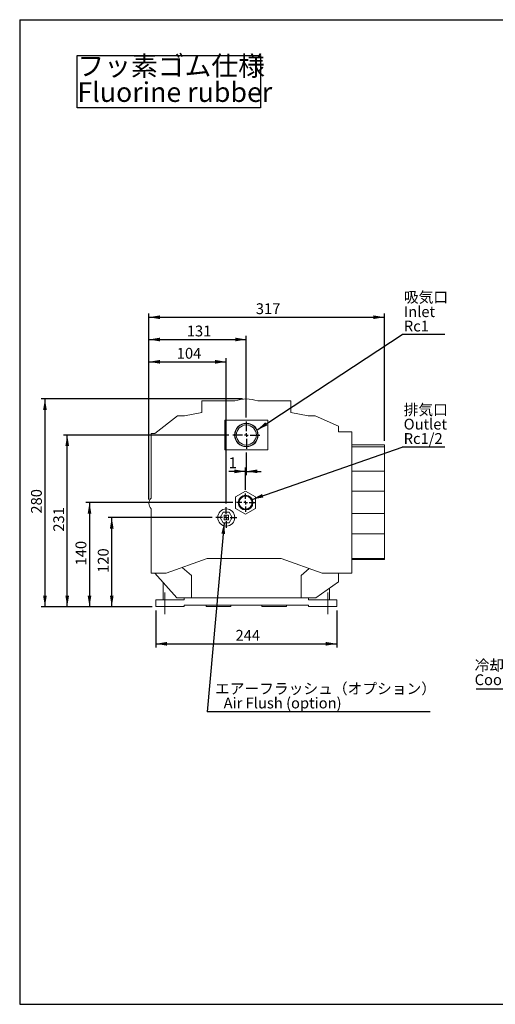
# Model space of a CAD drawing. Units: millimetres. Extents: x 20 to 401, y 12 to 281.
# Drawn here: x 20 to 149, y 16 to 281 of the extents above; entities that cross this region are included whole.
import ezdxf

# ---------------------------------------------------------------- set-up
doc = ezdxf.new("R2010")
doc.units = ezdxf.units.MM
doc.linetypes.add('CENTERX2', pattern=[20.32, 12.7, -2.54, 2.54, -2.54])
for name, color, linetype in [('中心線', 7, 'Continuous'), ('寸法', 7, 'Continuous'), ('枠線', 7, 'Continuous')]:
    doc.layers.add(name, color=color, linetype=linetype)
doc.styles.add('SLDTEXTSTYLE0', font='TXT', dxfattribs={"width": 0.7, "bigfont": 'bigfont'})
doc.styles.add('SLDTEXTSTYLE1', font='TXT', dxfattribs={"width": 0.605, "bigfont": 'bigfont'})
doc.styles.get("Standard").update_dxf_attribs({"font": 'txt', "bigfont": 'bigfont'})
doc.dimstyles.new('SLDDIMSTYLE0', dxfattribs={"dimtxt": 3.334852, "dimasz": 3, "dimexe": 0, "dimexo": 0.0625, "dimgap": 0.833713, "dimtad": 1, "dimlfac": 5, "dimrnd": 1e-09, "dimzin": 12, "dimdsep": 46, "dimtxsty": 'SLDTEXTSTYLE0', "dimsah": 1, "dimcen": 0.09, "dimadec": 0, "dimazin": 3, "dimtfac": 1, "dimtmove": 0, "dimatfit": 0, "dimfxl": 1, "dimfrac": 2, "dimtolj": 1, "dimtzin": 12, "dimarcsym": 0})
doc.dimstyles.new('SLDDIMSTYLE1', dxfattribs={"dimtxt": 3.334852, "dimasz": 3, "dimexe": 0, "dimexo": 0.0625, "dimgap": 0.833713, "dimtad": 1, "dimdec": 0, "dimlfac": 5, "dimrnd": 1e-09, "dimzin": 12, "dimdsep": 46, "dimtxsty": 'SLDTEXTSTYLE0', "dimsah": 1, "dimcen": 0.09, "dimadec": 0, "dimazin": 3, "dimtfac": 1, "dimtdec": 0, "dimtofl": 0, "dimtmove": 0, "dimatfit": 3, "dimfxl": 1, "dimfrac": 2, "dimtolj": 1, "dimtzin": 12, "dimarcsym": 0})
doc.dimstyles.new('SLDDIMSTYLE2', dxfattribs={"dimtxt": 0.18, "dimasz": 3, "dimexe": 0, "dimexo": 0.0625, "dimgap": 0, "dimtad": 0, "dimtih": 1, "dimtoh": 1, "dimdec": 0, "dimrnd": 1e-09, "dimzin": 0, "dimdsep": 46, "dimtxsty": 'Standard', "dimsah": 1, "dimcen": 0.09, "dimadec": 0, "dimazin": 0, "dimtfac": 3, "dimtdec": 0, "dimtofl": 0, "dimtmove": 0, "dimatfit": 3, "dimfxl": 1, "dimfrac": 2, "dimtolj": 1, "dimtzin": 0, "dimarcsym": 0})
doc.dimstyles.new('SLDDIMSTYLE3', dxfattribs={"dimtxt": 3.334852, "dimasz": 3, "dimexe": 0, "dimexo": 0.0625, "dimgap": 0.833713, "dimtad": 1, "dimlfac": 5, "dimrnd": 1e-09, "dimzin": 12, "dimdsep": 46, "dimtxsty": 'SLDTEXTSTYLE0', "dimsah": 1, "dimcen": 0.09, "dimadec": 0, "dimazin": 3, "dimtfac": 1, "dimtofl": 0, "dimtmove": 0, "dimatfit": 3, "dimfxl": 1, "dimfrac": 2, "dimtolj": 1, "dimtzin": 12, "dimarcsym": 0})
doc.dimstyles.new('SLDDIMSTYLE6', dxfattribs={"dimtxt": 3.334852, "dimasz": 3, "dimexe": 0, "dimexo": 0.0625, "dimgap": 0.833713, "dimtad": 1, "dimdec": 0, "dimlfac": 5, "dimrnd": 1e-09, "dimzin": 12, "dimdsep": 46, "dimtxsty": 'SLDTEXTSTYLE0', "dimsah": 1, "dimcen": 0.09, "dimadec": 0, "dimazin": 3, "dimtfac": 1, "dimtofl": 0, "dimtmove": 0, "dimatfit": 3, "dimfxl": 1, "dimfrac": 2, "dimtolj": 1, "dimtzin": 12, "dimarcsym": 0})

# ---------------------------------------------------------------- blocks, each defined once
blk = doc.blocks.new('SW_NOTE_0')
at = {"layer": '寸法', "color": 0}
for p, q in [((-0.07, -7.11), (-0.07, 6.97)), ((-0.07, 6.97), (49.33, 6.97)), ((49.33, 6.97), (49.33, -7.11)), ((49.33, -7.11), (-0.07, -7.11))]:
    blk.add_line(p, q, dxfattribs=at)
at = {"layer": '寸法', "color": 0, "attachment_point": 1}
for s, insert, char_height, style in [('フッ素ゴム仕様', (0, 6.82), 5.292, 'SLDTEXTSTYLE0'), ('Fluorine rubber', (0, -0.23), 5.2917, 'SLDTEXTSTYLE1')]:
    blk.add_mtext(s, dxfattribs=dict(at, insert=insert, char_height=char_height, style=style))
blk = doc.blocks.new('SW_NOTE_10')
at = {"layer": '寸法', "color": 0}
blk.add_line((-19.74, 0), (0, 0), dxfattribs=at)
at = {"layer": '寸法', "color": 0, "attachment_point": 1, "style": 'SLDTEXTSTYLE1'}
for s, insert, char_height in [('冷却ファン', (-20.17, 7.74), 2.91), ('Cooling fan', (-20.17, 3.86), 2.9104)]:
    blk.add_mtext(s, dxfattribs=dict(at, insert=insert, char_height=char_height))
blk = doc.blocks.new('_D_9')
at = {"layer": '寸法'}
for p, q in [((55.31, 151.82), (55.31, 189.92)), ((55.31, 188.92), (76.17, 188.92)), ((76.17, 150.82), (76.17, 189.92))]:
    blk.add_line(p, q, dxfattribs=at)
for points in [[(55.31, 188.92), (58.31, 188.42), (58.31, 189.42)], [(76.17, 188.92), (73.17, 189.42), (73.17, 188.42)]]:
    blk.add_solid(points, dxfattribs=at)
at = {"layer": '寸法', "insert": (62.83, 192.67), "char_height": 2.91, "attachment_point": 1, "style": 'SLDTEXTSTYLE0'}
blk.add_mtext('104', dxfattribs=at)
blk = doc.blocks.new('_D_10')
at = {"layer": '寸法'}
for p, q in [((55.31, 151.82), (55.31, 195.92)), ((55.31, 194.92), (81.57, 194.92)), ((81.57, 173.9), (81.57, 195.92))]:
    blk.add_line(p, q, dxfattribs=at)
for points in [[(55.31, 194.92), (58.31, 194.42), (58.31, 195.42)], [(81.57, 194.92), (78.57, 195.42), (78.57, 194.42)]]:
    blk.add_solid(points, dxfattribs=at)
at = {"layer": '寸法', "insert": (65.53, 198.67), "char_height": 2.91, "attachment_point": 1, "style": 'SLDTEXTSTYLE0'}
blk.add_mtext('131', dxfattribs=at)
blk = doc.blocks.new('_D_11')
at = {"layer": '寸法'}
for p, q in [((81.57, 164.54), (81.57, 158.44)), ((81.37, 159.44), (76.82, 159.44)), ((81.37, 154.5), (81.37, 160.44)), ((81.57, 159.44), (81.37, 159.44)), ((81.57, 159.44), (85.57, 159.44))]:
    blk.add_line(p, q, dxfattribs=at)
for points in [[(81.37, 159.44), (78.37, 159.94), (78.37, 158.94)], [(81.57, 159.44), (84.57, 158.94), (84.57, 159.94)]]:
    blk.add_solid(points, dxfattribs=at)
at = {"layer": '寸法', "insert": (76.82, 163.2), "char_height": 2.91, "attachment_point": 1, "style": 'SLDTEXTSTYLE0'}
blk.add_mtext('1', dxfattribs=at)
blk = doc.blocks.new('_D_12')
at = {"layer": '寸法'}
for p, q in [((55.31, 151.82), (55.31, 201.92)), ((118.77, 167.62), (118.77, 201.92)), ((55.31, 200.92), (118.77, 200.92))]:
    blk.add_line(p, q, dxfattribs=at)
for points in [[(55.31, 200.92), (58.31, 200.42), (58.31, 201.42)], [(118.77, 200.92), (115.77, 201.42), (115.77, 200.42)]]:
    blk.add_solid(points, dxfattribs=at)
at = {"layer": '寸法', "insert": (84.13, 204.67), "char_height": 2.91, "attachment_point": 1, "style": 'SLDTEXTSTYLE0'}
blk.add_mtext('317', dxfattribs=at)
blk = doc.blocks.new('_D_13')
at = {"layer": '寸法'}
for p, q in [((80.57, 178.92), (26.31, 178.92)), ((27.31, 178.92), (27.31, 123.02)), ((56.19, 123.02), (26.31, 123.02))]:
    blk.add_line(p, q, dxfattribs=at)
for points in [[(27.31, 178.92), (26.81, 175.92), (27.81, 175.92)], [(27.31, 123.02), (27.81, 126.02), (26.81, 126.02)]]:
    blk.add_solid(points, dxfattribs=at)
at = {"layer": '寸法', "insert": (23.56, 148.06), "char_height": 2.91, "attachment_point": 1, "rotation": 90, "style": 'SLDTEXTSTYLE0'}
blk.add_mtext('280', dxfattribs=at)
blk = doc.blocks.new('_D_14')
at = {"layer": '寸法'}
for p, q in [((76.9, 169.22), (32.31, 169.22)), ((33.31, 123.02), (33.31, 169.22)), ((56.19, 123.02), (32.31, 123.02))]:
    blk.add_line(p, q, dxfattribs=at)
for points in [[(33.31, 169.22), (32.81, 166.22), (33.81, 166.22)], [(33.31, 123.02), (33.81, 126.02), (32.81, 126.02)]]:
    blk.add_solid(points, dxfattribs=at)
at = {"layer": '寸法', "insert": (29.56, 143.21), "char_height": 2.91, "attachment_point": 1, "rotation": 90, "style": 'SLDTEXTSTYLE0'}
blk.add_mtext('231', dxfattribs=at)
blk = doc.blocks.new('_D_15')
at = {"layer": '寸法'}
for p, q in [((77.89, 151.02), (38.31, 151.02)), ((39.31, 151.02), (39.31, 123.02)), ((56.19, 123.02), (38.31, 123.02))]:
    blk.add_line(p, q, dxfattribs=at)
for points in [[(39.31, 151.02), (38.81, 148.02), (39.81, 148.02)], [(39.31, 123.02), (39.81, 126.02), (38.81, 126.02)]]:
    blk.add_solid(points, dxfattribs=at)
at = {"layer": '寸法', "insert": (35.56, 134.11), "char_height": 2.91, "attachment_point": 1, "rotation": 90, "style": 'SLDTEXTSTYLE0'}
blk.add_mtext('140', dxfattribs=at)
blk = doc.blocks.new('_D_16')
at = {"layer": '寸法'}
for p, q in [((72.37, 147.02), (44.31, 147.02)), ((45.31, 123.02), (45.31, 147.02)), ((56.19, 123.02), (44.31, 123.02))]:
    blk.add_line(p, q, dxfattribs=at)
for points in [[(45.31, 147.02), (44.81, 144.02), (45.81, 144.02)], [(45.31, 123.02), (45.81, 126.02), (44.81, 126.02)]]:
    blk.add_solid(points, dxfattribs=at)
at = {"layer": '寸法', "insert": (41.56, 132.11), "char_height": 2.91, "attachment_point": 1, "rotation": 90, "style": 'SLDTEXTSTYLE0'}
blk.add_mtext('120', dxfattribs=at)
blk = doc.blocks.new('_D_17')
at = {"layer": '寸法'}
for p, q in [((57.19, 122.02), (57.19, 112.02)), ((105.95, 122.02), (105.95, 112.02)), ((57.19, 113.02), (105.95, 113.02))]:
    blk.add_line(p, q, dxfattribs=at)
for points in [[(57.19, 113.02), (60.19, 112.52), (60.19, 113.52)], [(105.95, 113.02), (102.95, 113.52), (102.95, 112.52)]]:
    blk.add_solid(points, dxfattribs=at)
at = {"layer": '寸法', "insert": (78.66, 116.77), "char_height": 2.91, "attachment_point": 1, "style": 'SLDTEXTSTYLE0'}
blk.add_mtext('244', dxfattribs=at)
blk = doc.blocks.new('SW_NOTE_12')
at = {"layer": '寸法', "color": 0}
blk.add_line((60.03, 0), (0, 0), dxfattribs=at)
at = {"layer": '寸法', "color": 0, "char_height": 2.9104, "attachment_point": 1}
for s, insert, style in [('エアーフラッシュ（オプション）', (2.08, 7.68), 'SLDTEXTSTYLE0'), ('\u3000Air Flush (option)', (0.44, 3.8), 'SLDTEXTSTYLE1')]:
    blk.add_mtext(s, dxfattribs=dict(at, insert=insert, style=style))
blk = doc.blocks.new('SW_NOTE_13')
at = {"layer": '寸法', "color": 0}
blk.add_line((11.52, 0), (0, 0), dxfattribs=at)
at = {"layer": '寸法', "color": 0, "char_height": 2.91, "attachment_point": 1}
for s, insert, style in [('排気口', (0.42, 11.56), 'SLDTEXTSTYLE0'), ('Outlet', (0.42, 7.68), 'SLDTEXTSTYLE1'), ('Rc1/2', (0.42, 3.8), 'SLDTEXTSTYLE1')]:
    blk.add_mtext(s, dxfattribs=dict(at, insert=insert, style=style))
blk = doc.blocks.new('SW_NOTE_14')
at = {"layer": '寸法', "color": 0}
blk.add_line((11.52, 0), (0, 0), dxfattribs=at)
at = {"layer": '寸法', "color": 0, "char_height": 2.91, "attachment_point": 1}
for s, insert, style in [('吸気口', (0.47, 11.52), 'SLDTEXTSTYLE0'), ('Inlet', (0.47, 7.64), 'SLDTEXTSTYLE1'), ('Rc1', (0.47, 3.76), 'SLDTEXTSTYLE1')]:
    blk.add_mtext(s, dxfattribs=dict(at, insert=insert, style=style))
blk = doc.blocks.new('SW_CENTERMARKSYMBOL_4')
at = {"layer": '中心線', "color": 0}
for p, q in [((0, 1), (0, 3.677)), ((-1, 0), (-3.677, 0)), ((0, 0), (-0.5, 0)), ((0, 0), (0, 0.5)), ((0, 0), (0, -0.5)), ((0, 0), (0.5, 0)), ((1, 0), (3.677, 0)), ((0, -1), (0, -3.677))]:
    blk.add_line(p, q, dxfattribs=at)
blk = doc.blocks.new('SW_CENTERMARKSYMBOL_5')
at = {"layer": '中心線', "color": 0}
for p, q in [((-1, 0), (-2.4793, 0)), ((0, 0), (-0.5, 0)), ((0, 1), (0, 2.4793)), ((0, 0), (0, 0.5)), ((0, 0), (0, -0.5)), ((0, 0), (0.5, 0)), ((1, 0), (2.4793, 0)), ((0, -1), (0, -2.4793))]:
    blk.add_line(p, q, dxfattribs=at)
blk = doc.blocks.new('SW_CENTERMARKSYMBOL_6')
at = {"layer": '中心線', "color": 0}
for p, q in [((0, 1), (0, 2.8)), ((-1, 0), (-2.8, 0)), ((0, 0), (-0.5, 0)), ((0, 0), (0, 0.5)), ((0, 0), (0, -0.5)), ((0, 0), (0.5, 0)), ((1, 0), (2.8, 0)), ((0, -1), (0, -2.8))]:
    blk.add_line(p, q, dxfattribs=at)

msp = doc.modelspace()

# ---------------------------------------------------------------- linework, layer by layer
at = {"color": 7, "linetype": 'Continuous', "lineweight": 15}
for p, q in [((69.5741, 178.4215), (69.5741, 175.3054)), ((78.4838, 178.4215), (69.5741, 178.4215)), ((93.5741, 178.4215), (84.6644, 178.4215)), ((93.5741, 175.3054), (93.5741, 178.4215)), ((69.5741, 175.3054), (64.8741, 174.4215)), ((98.2741, 174.4215), (93.5741, 175.3054)), ((63.0378, 174.4215), (56.8941, 169.6215)), ((64.8741, 174.4215), (63.0378, 174.4215)), ((87.3741, 173.2215), (75.7741, 173.2215)), ((75.7741, 173.2215), (75.7741, 165.2215)), ((87.3741, 165.2215), (87.3741, 173.2215)), ((100.1103, 174.4215), (98.2741, 174.4215)), ((106.3741, 171.6328), (100.1103, 174.4215)), ((55.9741, 169.6215), (55.9741, 152.2508)), ((56.8941, 169.6215), (55.9741, 169.6215)), ((106.3741, 170.0689), (106.3741, 171.6328)), ((109.9741, 170.0689), (106.3741, 170.0689)), ((109.9741, 132.0215), (109.9741, 170.0689)), ((75.7741, 165.2215), (87.3741, 165.2215)), ((118.7741, 166.6187), (109.9741, 166.6187)), ((118.7741, 166.0689), (109.9741, 166.0689)), ((118.7741, 166.6187), (118.7741, 166.0689)), ((118.7741, 166.0689), (118.7741, 159.5005)), ((118.7741, 159.5005), (109.9741, 159.5005)), ((118.7741, 159.5005), (118.7741, 154.0689)), ((81.3741, 154.1392), (78.6741, 152.5804)), ((84.0741, 152.5804), (81.3741, 154.1392)), ((118.7741, 154.0689), (109.9741, 154.0689)), ((118.7741, 154.0689), (118.7741, 148.0689)), ((78.6741, 152.5804), (78.6741, 149.4627)), ((84.0741, 149.4627), (84.0741, 152.5804)), ((55.9741, 149.3923), (55.9741, 132.0215)), ((75.3658, 148.4215), (74.5575, 147.0215)), ((76.9824, 148.4215), (75.3658, 148.4215)), ((77.7906, 147.0215), (76.9824, 148.4215)), ((78.6741, 149.4627), (81.3741, 147.9038)), ((81.3741, 147.9038), (84.0741, 149.4627)), ((74.5575, 147.0215), (75.3658, 145.6215)), ((75.5741, 147.6215), (75.5741, 146.4215)), ((76.7741, 147.6215), (75.5741, 147.6215)), ((75.5741, 146.4215), (76.7741, 146.4215)), ((76.7741, 146.4215), (76.7741, 147.6215)), ((76.9824, 145.6215), (77.7906, 147.0215)), ((118.7741, 148.0689), (109.9741, 148.0689)), ((118.7741, 148.0689), (118.7741, 142.6437)), ((75.3658, 145.6215), (76.9824, 145.6215)), ((118.7741, 142.6437), (109.9741, 142.6437)), ((118.7741, 142.6437), (118.7741, 136.0215)), ((70.9741, 136.0215), (59.9842, 132.0215)), ((90.9741, 136.0215), (70.9741, 136.0215)), ((101.964, 132.0215), (90.9741, 136.0215)), ((118.7741, 136.0215), (109.9741, 136.0215)), ((109.9741, 135.7387), (118.7741, 135.7387)), ((118.7741, 136.0215), (118.7741, 135.7387)), ((64.2836, 133.5864), (66.7741, 131.4215)), ((96.3741, 131.4215), (98.5103, 133.2786)), ((55.9741, 132.0215), (59.9842, 132.0215)), ((56.8741, 132.0215), (62.8167, 125.4215)), ((66.7741, 131.4215), (66.7741, 125.4215)), ((96.3741, 125.4215), (96.3741, 131.4215)), ((101.964, 132.0215), (109.9741, 132.0215)), ((106.3741, 129.7415), (106.3741, 132.0215)), ((59.1741, 129.4671), (59.1741, 124.8215)), ((100.3176, 125.4215), (106.3741, 129.7415)), ((103.9741, 124.8215), (103.9741, 128.0296)), ((57.1941, 123.0215), (57.1941, 124.8215)), ((57.1941, 124.8215), (64.8241, 124.8215)), ((62.8167, 125.4215), (66.7741, 125.4215)), ((64.8241, 124.8215), (64.8241, 125.4215)), ((66.7741, 125.4215), (96.3741, 125.4215)), ((96.3741, 125.4215), (100.3176, 125.4215)), ((98.3241, 125.4215), (98.3241, 124.8215)), ((98.3241, 124.8215), (105.9541, 124.8215)), ((105.9541, 124.8215), (105.9541, 123.0215)), ((57.1941, 123.0215), (64.8241, 123.0215)), ((98.3241, 123.4215), (64.8241, 123.4215)), ((64.8241, 123.4215), (64.8241, 123.0215)), ((70.7741, 123.4215), (70.7741, 123.0215)), ((74.0741, 123.0215), (70.7741, 123.0215)), ((77.3741, 123.0215), (74.0741, 123.0215)), ((77.3741, 123.0215), (77.3741, 123.4215)), ((85.7741, 123.4215), (85.7741, 123.0215)), ((92.3741, 123.0215), (85.7741, 123.0215)), ((92.3741, 123.0215), (92.3741, 123.4215)), ((98.3241, 123.0215), (98.3241, 123.4215)), ((98.3241, 123.0215), (105.9541, 123.0215))]:
    msp.add_line(p, q, dxfattribs=at)
for centre, radius in [((81.5741, 169.2215), 3.177), ((81.5741, 169.2215), 3.0578), ((81.5741, 169.2215), 2.7), ((81.3741, 151.0215), 1.9793), ((81.3741, 151.0215), 1.8857), ((81.3741, 151.0215), 1.75), ((76.1741, 147.0215), 2.3)]:
    msp.add_circle(centre, radius, dxfattribs=at)
for centre, radius, start, end in [((81.5741, 169.1215), 9.8, 71.618811, 108.381189), ((57.1741, 150.8215), 1.8662, 130.017226, 229.982774)]:
    msp.add_arc(centre, radius, start, end, dxfattribs=at)
at = {"layer": '中心線', "linetype": 'CENTERX2', "lineweight": 0}
for p, q in [((59.5741, 121.0215), (59.5741, 126.8215)), ((103.5741, 121.0215), (103.5741, 126.8215))]:
    msp.add_line(p, q, dxfattribs=at)
at = {"layer": '枠線'}
for p, q in [((20.5, 281), (399.5, 281)), ((20.5, 281), (20.5, 16)), ((20.5, 16), (399.5, 16))]:
    msp.add_line(p, q, dxfattribs=at)

# ---------------------------------------------------------------- block references
at = {"layer": '中心線'}
for name, p in [('SW_CENTERMARKSYMBOL_4', (81.5741, 169.2215)), ('SW_CENTERMARKSYMBOL_5', (81.3741, 151.0215)), ('SW_CENTERMARKSYMBOL_6', (76.1741, 147.0215))]:
    msp.add_blockref(name, p, dxfattribs=at)
at = {"layer": '寸法'}
for name, p in [('SW_NOTE_0', (36.0492, 264.3888)), ('SW_NOTE_14', (123.5453, 196.2342)), ('SW_NOTE_13', (123.5453, 165.924)), ('SW_NOTE_10', (163.2568, 100.9501)), ('SW_NOTE_12', (71.0394, 94.7449))]:
    msp.add_blockref(name, p, dxfattribs=at)

# ---------------------------------------------------------------- dimensions: what is measured, and where the dimension line sits
for base, p1, p2, dimstyle, picture, middle in [((118.7741, 200.9215), (55.3079, 150.8215), (118.7741, 166.6187), 'SLDDIMSTYLE6', '_D_12', (87.041, 200.9215)), ((81.5741, 194.9215), (55.3079, 150.8215), (81.5741, 172.8985), 'SLDDIMSTYLE1', '_D_10', (68.441, 194.9215)), ((76.1741, 188.9215), (55.3079, 150.8215), (76.1741, 149.8215), 'SLDDIMSTYLE1', '_D_9', (65.741, 188.9215)), ((81.3741, 159.4434), (81.5741, 165.5445), (81.3741, 153.5008), 'SLDDIMSTYLE0', '_D_11', (77.7932, 159.4434)), ((105.9541, 113.0215), (57.1941, 123.0215), (105.9541, 123.0215), 'SLDDIMSTYLE1', '_D_17', (81.5741, 113.0215))]:
    dim = msp.add_linear_dim(base=base, p1=p1, p2=p2, dimstyle=dimstyle, dxfattribs=at)
    dim.commit()
    dim.dimension.update_dxf_attribs({"geometry": picture, "text_midpoint": middle, "dimtype": 160})
for base, p1, p2, dimstyle, picture, middle in [((27.3078615385, 123.0215384615), (81.5740615385, 178.9215384615), (57.1940615385, 123.0215384615), 'SLDDIMSTYLE6', '_D_13', (27.3078615385, 150.9715384615)), ((33.3079, 169.2215), (57.1941, 123.0215), (77.8971, 169.2215), 'SLDDIMSTYLE3', '_D_14', (33.3079, 146.1215)), ((39.3079, 123.0215), (78.8948, 151.0215), (57.1941, 123.0215), 'SLDDIMSTYLE3', '_D_15', (39.3079, 137.0215)), ((45.3079, 147.0215), (57.1941, 123.0215), (73.3741, 147.0215), 'SLDDIMSTYLE3', '_D_16', (45.3079, 135.0215))]:
    dim = msp.add_linear_dim(base=base, p1=p1, p2=p2, angle=90, dimstyle=dimstyle, dxfattribs=at)
    dim.commit()
    dim.dimension.update_dxf_attribs({"geometry": picture, "text_midpoint": middle, "dimtype": 160})

# ---------------------------------------------------------------- leaders
for points in [[(84.4507, 170.57), (123.5453, 196.2342)], [(83.1471, 151.9012), (123.5453, 165.924)], [(75.6089, 145.6215), (71.0394, 94.7449)]]:
    msp.add_leader(points, dimstyle='SLDDIMSTYLE2', dxfattribs=at)

doc.saveas('drawing.dxf')
